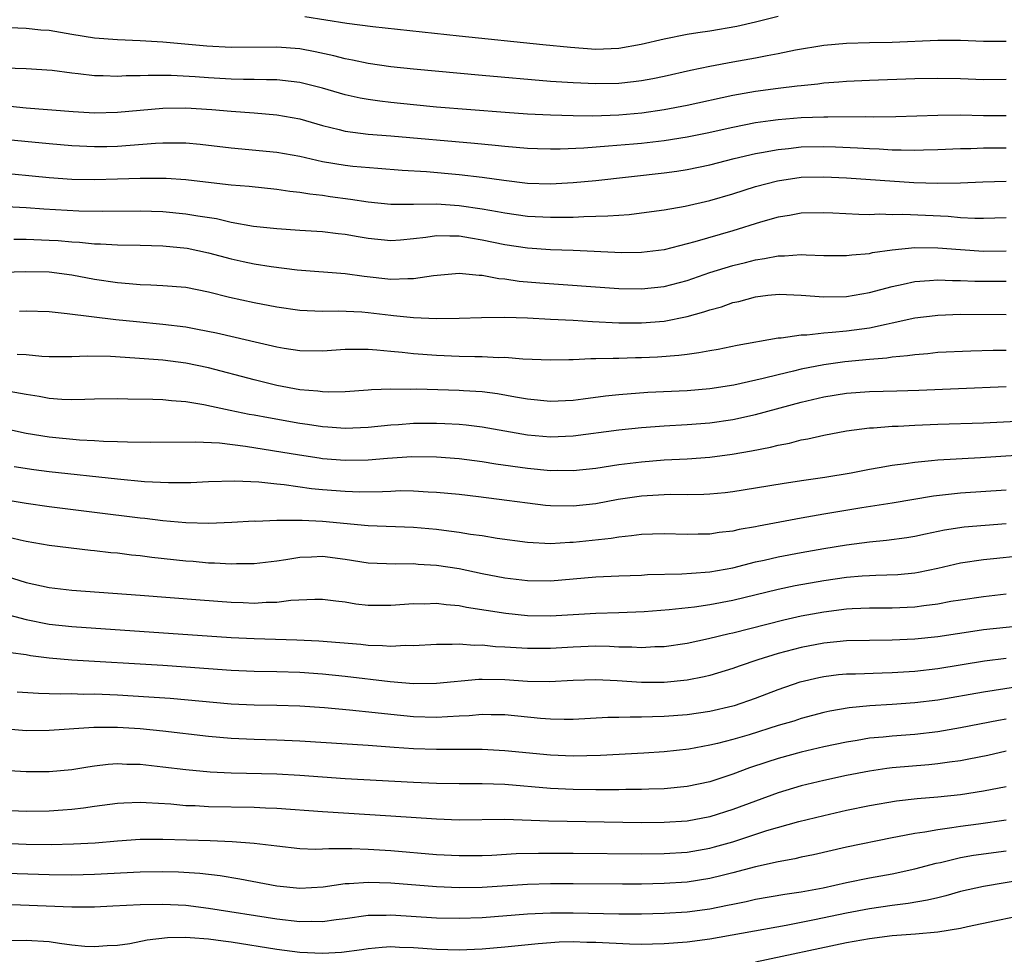
# Model space of a CAD drawing. Units: inches. Extents: x 2628000 to 2631000, y 1515000 to 1518000.
# Drawn here: x 2628556 to 2628643, y 1515381 to 1515463 of the extents above; entities that cross this region are included whole.
import ezdxf

# ---------------------------------------------------------------- set-up
doc = ezdxf.new("R2010")
doc.units = ezdxf.units.IN
doc.header["$MEASUREMENT"] = 0
doc.layers.add('LD26281515_2ft', color=101, linetype='Continuous')

msp = doc.modelspace()

# ---------------------------------------------------------------- linework, layer by layer
at = {"layer": 'LD26281515_2ft'}
for points, elevation in [([(2628581.459, 1515463.459), (2628585.125, 1515462.875), (2628587.412, 1515462.588), (2628595, 1515461.76), (2628602.333, 1515461), (2628604.76, 1515460.76), (2628607, 1515460.607), (2628609, 1515460.68), (2628610.972, 1515461.028), (2628613, 1515461.513), (2628615, 1515461.905), (2628615.933, 1515462.067), (2628617, 1515462.21), (2628619.372, 1515462.628), (2628621.007, 1515463.007), (2628623, 1515463.504)], 8270), ([(2628643, 1515461.283), (2628641, 1515461.273), (2628639, 1515461.351), (2628637, 1515461.361), (2628633, 1515461.194), (2628631, 1515461.155), (2628629, 1515461.095), (2628627, 1515460.919), (2628624.505, 1515460.505), (2628623, 1515460.194), (2628622.026, 1515460.026), (2628621, 1515459.812), (2628619, 1515459.451), (2628617, 1515459.066), (2628615.286, 1515458.714), (2628613, 1515458.203), (2628612.003, 1515457.997), (2628611, 1515457.813), (2628610.283, 1515457.717), (2628609, 1515457.585), (2628607, 1515457.548), (2628605, 1515457.636), (2628603, 1515457.774), (2628597, 1515458.273), (2628591, 1515458.841), (2628589, 1515459.062), (2628587, 1515459.353), (2628585.644, 1515459.643), (2628585, 1515459.75), (2628584.01, 1515460.01), (2628582.362, 1515460.362), (2628581, 1515460.615), (2628579, 1515460.786), (2628575, 1515460.732), (2628572.852, 1515460.852), (2628569, 1515461.224), (2628567, 1515461.34), (2628565, 1515461.409), (2628563, 1515461.562), (2628561, 1515461.883), (2628559, 1515462.232), (2628558.279, 1515462.279), (2628557, 1515462.419), (2628555.53, 1515462.47)], 8272), ([(2628643, 1515457.938), (2628641, 1515457.912), (2628639, 1515457.995), (2628637, 1515458.028), (2628635, 1515457.982), (2628631, 1515457.847), (2628629, 1515457.763), (2628628.304, 1515457.696), (2628627, 1515457.608), (2628626.47, 1515457.53), (2628625, 1515457.392), (2628624.662, 1515457.338), (2628623, 1515457.159), (2628621, 1515456.891), (2628619, 1515456.538), (2628615, 1515455.656), (2628613, 1515455.26), (2628611.024, 1515454.976), (2628609, 1515454.816), (2628606.73, 1515454.73), (2628605, 1515454.735), (2628603, 1515454.792), (2628601, 1515454.903), (2628599.041, 1515455.041), (2628593, 1515455.52), (2628591, 1515455.7), (2628589, 1515455.904), (2628588.024, 1515456.024), (2628587, 1515456.174), (2628586.303, 1515456.303), (2628585, 1515456.599), (2628583, 1515457.176), (2628581, 1515457.676), (2628580.249, 1515457.751), (2628579, 1515457.911), (2628578.099, 1515457.901), (2628577, 1515457.935), (2628576.067, 1515457.933), (2628575, 1515457.967), (2628573, 1515458.083), (2628571.832, 1515458.168), (2628569.723, 1515458.277), (2628567.706, 1515458.294), (2628567, 1515458.254), (2628565.756, 1515458.244), (2628565, 1515458.193), (2628563.75, 1515458.25), (2628563, 1515458.25), (2628561.56, 1515458.44), (2628561, 1515458.483), (2628559.287, 1515458.713), (2628557, 1515458.859), (2628555.07, 1515458.93)], 8274), ([(2628555.596, 1515455.596), (2628557, 1515455.444), (2628561.115, 1515455.115), (2628563, 1515455.015), (2628565, 1515455.056), (2628569, 1515455.427), (2628571, 1515455.445), (2628573.303, 1515455.303), (2628575, 1515455.159), (2628577.015, 1515455.015), (2628579, 1515454.838), (2628581, 1515454.473), (2628583, 1515453.896), (2628584.45, 1515453.55), (2628585, 1515453.399), (2628587, 1515453.147), (2628589, 1515452.989), (2628596.343, 1515452.343), (2628598.169, 1515452.17), (2628599, 1515452.074), (2628601, 1515451.91), (2628601.874, 1515451.874), (2628603, 1515451.843), (2628603.849, 1515451.849), (2628605.941, 1515451.941), (2628608.101, 1515452.1), (2628610.289, 1515452.289), (2628611, 1515452.354), (2628613, 1515452.576), (2628615, 1515452.895), (2628616.747, 1515453.253), (2628619, 1515453.758), (2628621, 1515454.15), (2628622.325, 1515454.325), (2628623, 1515454.43), (2628625, 1515454.597), (2628627, 1515454.669), (2628627.341, 1515454.66), (2628630.687, 1515454.687), (2628631.335, 1515454.665), (2628633.311, 1515454.689), (2628637, 1515454.805), (2628639, 1515454.83), (2628641, 1515454.773), (2628643, 1515454.762)], 8276), ([(2628554.738, 1515452.738), (2628559, 1515452.312), (2628561, 1515452.138), (2628563, 1515452.048), (2628564.069, 1515452.069), (2628565, 1515452.092), (2628568.359, 1515452.359), (2628569, 1515452.385), (2628570.387, 1515452.388), (2628571, 1515452.366), (2628572.26, 1515452.26), (2628575, 1515451.953), (2628579, 1515451.563), (2628581, 1515451.208), (2628583, 1515450.745), (2628585, 1515450.407), (2628585.671, 1515450.329), (2628587.854, 1515450.146), (2628589.991, 1515449.992), (2628592.132, 1515449.869), (2628595, 1515449.608), (2628597, 1515449.364), (2628598.911, 1515449.089), (2628601, 1515448.852), (2628603, 1515448.787), (2628605, 1515448.887), (2628607, 1515449.077), (2628613, 1515449.746), (2628614.096, 1515449.904), (2628615, 1515450.042), (2628617, 1515450.457), (2628619.133, 1515451), (2628621, 1515451.432), (2628621.516, 1515451.515), (2628623, 1515451.801), (2628623.885, 1515451.885), (2628625, 1515452.014), (2628627, 1515452.052), (2628628.023, 1515452.023), (2628629.942, 1515451.942), (2628631, 1515451.872), (2628631.85, 1515451.85), (2628633, 1515451.776), (2628633.776, 1515451.776), (2628635, 1515451.728), (2628635.759, 1515451.759), (2628637, 1515451.782), (2628639, 1515451.893), (2628639.891, 1515451.891), (2628641, 1515451.933), (2628643, 1515451.936)], 8278), ([(2628554.206, 1515449.795), (2628559, 1515449.342), (2628561, 1515449.197), (2628563, 1515449.153), (2628565, 1515449.205), (2628567, 1515449.28), (2628569.275, 1515449.276), (2628571, 1515449.161), (2628574.73, 1515448.73), (2628575, 1515448.687), (2628576.561, 1515448.56), (2628579, 1515448.319), (2628580.145, 1515448.145), (2628581, 1515448.062), (2628581.897, 1515447.897), (2628583, 1515447.789), (2628583.679, 1515447.679), (2628585.446, 1515447.447), (2628587, 1515447.185), (2628589, 1515446.986), (2628590.98, 1515446.98), (2628593, 1515447.009), (2628595, 1515446.889), (2628597, 1515446.595), (2628598.36, 1515446.36), (2628599, 1515446.224), (2628601, 1515445.941), (2628603, 1515445.84), (2628604.16, 1515445.84), (2628605, 1515445.866), (2628605.924, 1515445.924), (2628608.043, 1515445.957), (2628609, 1515446.042), (2628609.904, 1515446.096), (2628611, 1515446.222), (2628613, 1515446.501), (2628614.818, 1515446.818), (2628617, 1515447.303), (2628619, 1515447.898), (2628621, 1515448.535), (2628622.945, 1515449.055), (2628625, 1515449.35), (2628627, 1515449.397), (2628629, 1515449.293), (2628634.889, 1515448.889), (2628637, 1515448.832), (2628639, 1515448.881), (2628640.966, 1515448.966), (2628643, 1515449.026)], 8280), ([(2628643, 1515445.782), (2628641, 1515445.732), (2628640.265, 1515445.734), (2628639, 1515445.803), (2628637.901, 1515445.901), (2628633.921, 1515446.079), (2628633, 1515446.059), (2628631.893, 1515446.107), (2628631, 1515446.07), (2628630.073, 1515446.073), (2628627.785, 1515446.215), (2628627, 1515446.245), (2628625, 1515446.192), (2628623.994, 1515446.006), (2628623, 1515445.863), (2628621.429, 1515445.429), (2628619, 1515444.664), (2628615.677, 1515443.677), (2628613, 1515442.994), (2628611, 1515442.739), (2628609.27, 1515442.73), (2628605, 1515442.917), (2628603.015, 1515442.985), (2628601, 1515443.121), (2628599, 1515443.422), (2628597, 1515443.849), (2628596.004, 1515444.004), (2628595, 1515444.185), (2628594.172, 1515444.172), (2628593, 1515444.208), (2628592.062, 1515444.061), (2628591, 1515443.946), (2628589.834, 1515443.834), (2628589, 1515443.777), (2628587, 1515443.97), (2628586.118, 1515444.118), (2628585, 1515444.329), (2628584.389, 1515444.389), (2628583, 1515444.566), (2628581, 1515444.682), (2628579, 1515444.825), (2628576.954, 1515445.047), (2628575, 1515445.389), (2628573.696, 1515445.696), (2628572.068, 1515445.932), (2628571, 1515446.12), (2628569, 1515446.313), (2628567, 1515446.388), (2628563.651, 1515446.349), (2628561.61, 1515446.39), (2628558.558, 1515446.558), (2628557, 1515446.667), (2628555.234, 1515446.766)], 8282), ([(2628555.91, 1515443.91), (2628557, 1515443.925), (2628559, 1515443.849), (2628559.8, 1515443.8), (2628561, 1515443.702), (2628561.669, 1515443.668), (2628563, 1515443.527), (2628563.521, 1515443.521), (2628565, 1515443.417), (2628567, 1515443.391), (2628569, 1515443.329), (2628571.12, 1515443.12), (2628573, 1515442.736), (2628575, 1515442.184), (2628576.047, 1515441.953), (2628577, 1515441.745), (2628578.489, 1515441.511), (2628580.779, 1515441.221), (2628585, 1515440.903), (2628586.664, 1515440.664), (2628589, 1515440.405), (2628590.481, 1515440.481), (2628591, 1515440.456), (2628592.747, 1515440.747), (2628595, 1515440.943), (2628596.755, 1515440.755), (2628597, 1515440.757), (2628598.47, 1515440.471), (2628599, 1515440.434), (2628600.247, 1515440.246), (2628602.083, 1515440.083), (2628609, 1515439.594), (2628611, 1515439.557), (2628613, 1515439.774), (2628615, 1515440.3), (2628617, 1515440.988), (2628619, 1515441.604), (2628620.123, 1515441.876), (2628621, 1515442.114), (2628621.78, 1515442.22), (2628623, 1515442.467), (2628623.536, 1515442.464), (2628625, 1515442.578), (2628625.458, 1515442.542), (2628627, 1515442.495), (2628629, 1515442.475), (2628629.452, 1515442.548), (2628631, 1515442.679), (2628631.258, 1515442.742), (2628633.004, 1515442.996), (2628635, 1515443.193), (2628637, 1515443.175), (2628639, 1515443.01), (2628641, 1515442.88), (2628643, 1515442.909)], 8284), ([(2628554.984, 1515441.016), (2628556.91, 1515441.09), (2628559, 1515441.045), (2628561, 1515440.799), (2628563, 1515440.425), (2628565, 1515440.11), (2628566.045, 1515440.045), (2628567, 1515439.942), (2628567.925, 1515439.925), (2628569, 1515439.863), (2628571, 1515439.698), (2628573, 1515439.306), (2628574.842, 1515438.842), (2628577, 1515438.375), (2628579, 1515437.998), (2628581, 1515437.705), (2628581.659, 1515437.659), (2628583, 1515437.611), (2628584.368, 1515437.632), (2628586.461, 1515437.539), (2628587, 1515437.489), (2628589, 1515437.247), (2628589.237, 1515437.237), (2628591, 1515437.033), (2628593, 1515436.95), (2628595, 1515436.981), (2628596.943, 1515437.057), (2628599, 1515437.072), (2628600.989, 1515437.011), (2628603, 1515436.915), (2628605, 1515436.81), (2628606.701, 1515436.701), (2628609, 1515436.591), (2628611, 1515436.574), (2628613, 1515436.739), (2628615, 1515437.143), (2628616.466, 1515437.534), (2628617, 1515437.726), (2628618.006, 1515437.994), (2628619, 1515438.352), (2628619.536, 1515438.464), (2628621, 1515438.872), (2628622.095, 1515439), (2628623.093, 1515439.093), (2628625, 1515439.008), (2628627, 1515438.858), (2628629, 1515438.901), (2628631, 1515439.242), (2628633, 1515439.779), (2628633.969, 1515439.969), (2628635, 1515440.21), (2628636.286, 1515440.286), (2628637, 1515440.363), (2628638.303, 1515440.303), (2628639, 1515440.308), (2628640.241, 1515440.241), (2628641, 1515440.223), (2628643, 1515440.23)], 8286), ([(2628556.4, 1515437.6), (2628557, 1515437.631), (2628559, 1515437.56), (2628560.592, 1515437.408), (2628564.872, 1515436.872), (2628566.681, 1515436.682), (2628569, 1515436.465), (2628571, 1515436.216), (2628572.031, 1515436.031), (2628573.697, 1515435.697), (2628575.334, 1515435.334), (2628577.093, 1515434.907), (2628579, 1515434.471), (2628579.642, 1515434.358), (2628581, 1515434.154), (2628583, 1515434.123), (2628585, 1515434.254), (2628585.723, 1515434.277), (2628587, 1515434.26), (2628587.782, 1515434.218), (2628589, 1515434.083), (2628589.998, 1515434.002), (2628591, 1515433.882), (2628593, 1515433.735), (2628595, 1515433.663), (2628596.37, 1515433.63), (2628597, 1515433.635), (2628598.452, 1515433.549), (2628599, 1515433.552), (2628600.589, 1515433.411), (2628603, 1515433.32), (2628604.63, 1515433.37), (2628605, 1515433.366), (2628606.553, 1515433.447), (2628607, 1515433.437), (2628608.509, 1515433.491), (2628609, 1515433.478), (2628610.472, 1515433.528), (2628611, 1515433.53), (2628612.399, 1515433.601), (2628614.266, 1515433.735), (2628615, 1515433.842), (2628616.036, 1515433.964), (2628617, 1515434.156), (2628617.721, 1515434.28), (2628619.382, 1515434.618), (2628623, 1515435.252), (2628623.258, 1515435.258), (2628625, 1515435.513), (2628625.518, 1515435.518), (2628627, 1515435.699), (2628627.746, 1515435.746), (2628629, 1515435.885), (2628631, 1515436.152), (2628632.476, 1515436.476), (2628633, 1515436.565), (2628635, 1515437.007), (2628636.765, 1515437.234), (2628637, 1515437.262), (2628639, 1515437.328), (2628643, 1515437.308)], 8288), ([(2628643, 1515434.155), (2628641.858, 1515434.142), (2628639.908, 1515434.092), (2628637, 1515433.966), (2628636.13, 1515433.87), (2628635, 1515433.785), (2628634.329, 1515433.671), (2628633, 1515433.555), (2628632.524, 1515433.476), (2628631, 1515433.357), (2628628.843, 1515433.157), (2628627, 1515432.904), (2628625, 1515432.51), (2628624.335, 1515432.335), (2628623, 1515432.027), (2628621.687, 1515431.687), (2628619.116, 1515431.116), (2628617, 1515430.778), (2628615, 1515430.612), (2628611.545, 1515430.455), (2628609, 1515430.268), (2628607.844, 1515430.156), (2628605.871, 1515429.871), (2628605, 1515429.768), (2628603, 1515429.668), (2628601, 1515429.885), (2628599.934, 1515430.066), (2628598.361, 1515430.361), (2628597, 1515430.531), (2628595.384, 1515430.616), (2628595, 1515430.65), (2628591.247, 1515430.753), (2628590.739, 1515430.739), (2628589, 1515430.753), (2628587.307, 1515430.693), (2628587, 1515430.662), (2628585, 1515430.533), (2628583.499, 1515430.501), (2628583, 1515430.523), (2628582.584, 1515430.583), (2628581, 1515430.71), (2628579, 1515431.072), (2628577, 1515431.563), (2628573, 1515432.628), (2628571, 1515433.051), (2628569, 1515433.291), (2628566.523, 1515433.478), (2628564.388, 1515433.612), (2628562.347, 1515433.653), (2628561, 1515433.588), (2628560.399, 1515433.601), (2628559, 1515433.596), (2628558.369, 1515433.631), (2628557, 1515433.759), (2628556.199, 1515433.801)], 8290), ([(2628555, 1515430.667), (2628557, 1515430.304), (2628558.138, 1515430.139), (2628559, 1515429.971), (2628560.12, 1515429.88), (2628561, 1515429.853), (2628562.13, 1515429.87), (2628563, 1515429.921), (2628565, 1515429.94), (2628565.908, 1515429.908), (2628568.119, 1515429.881), (2628569, 1515429.847), (2628569.756, 1515429.756), (2628571, 1515429.673), (2628572.589, 1515429.411), (2628573.255, 1515429.255), (2628574.912, 1515428.912), (2628576.577, 1515428.577), (2628577, 1515428.508), (2628578.26, 1515428.26), (2628581, 1515427.772), (2628581.685, 1515427.684), (2628583, 1515427.481), (2628583.462, 1515427.462), (2628585, 1515427.338), (2628587, 1515427.417), (2628589, 1515427.623), (2628589.658, 1515427.658), (2628591, 1515427.763), (2628593, 1515427.773), (2628593.747, 1515427.747), (2628595, 1515427.674), (2628595.618, 1515427.618), (2628597, 1515427.445), (2628601, 1515426.751), (2628603, 1515426.569), (2628605, 1515426.649), (2628609, 1515427.186), (2628611, 1515427.387), (2628613, 1515427.538), (2628615, 1515427.653), (2628617, 1515427.809), (2628619, 1515428.096), (2628621, 1515428.524), (2628625, 1515429.608), (2628627, 1515430.073), (2628629, 1515430.392), (2628631, 1515430.545), (2628633.397, 1515430.602), (2628635.333, 1515430.667), (2628638.825, 1515430.825), (2628643, 1515430.982)], 8292), ([(2628555, 1515427.323), (2628557, 1515426.909), (2628559, 1515426.58), (2628561.681, 1515426.319), (2628563, 1515426.265), (2628563.795, 1515426.205), (2628565, 1515426.174), (2628565.874, 1515426.126), (2628567.9, 1515426.1), (2628571.853, 1515426.147), (2628573.965, 1515426.035), (2628576.233, 1515425.767), (2628578.614, 1515425.386), (2628580.98, 1515424.98), (2628582.718, 1515424.719), (2628583, 1515424.681), (2628585, 1515424.517), (2628587, 1515424.546), (2628588.692, 1515424.692), (2628590.839, 1515424.839), (2628593, 1515424.831), (2628595, 1515424.671), (2628597, 1515424.408), (2628598.211, 1515424.211), (2628601, 1515423.816), (2628603, 1515423.627), (2628603.64, 1515423.64), (2628605, 1515423.621), (2628607, 1515423.833), (2628609, 1515424.14), (2628611, 1515424.394), (2628613, 1515424.548), (2628615, 1515424.645), (2628617, 1515424.798), (2628618.944, 1515425.056), (2628620.652, 1515425.349), (2628622.327, 1515425.673), (2628623, 1515425.851), (2628623.975, 1515426.025), (2628625, 1515426.303), (2628625.6, 1515426.4), (2628627, 1515426.727), (2628629, 1515427.096), (2628631, 1515427.355), (2628631.366, 1515427.366), (2628633, 1515427.502), (2628633.513, 1515427.513), (2628635, 1515427.599), (2628637, 1515427.682), (2628641, 1515427.812), (2628643.949, 1515427.949)], 8294), ([(2628647, 1515425.147), (2628640.743, 1515424.743), (2628637, 1515424.533), (2628636.462, 1515424.462), (2628635, 1515424.333), (2628634.204, 1515424.204), (2628633, 1515424.053), (2628631.842, 1515423.842), (2628631, 1515423.708), (2628629.399, 1515423.399), (2628627.091, 1515423), (2628625.251, 1515422.749), (2628623.51, 1515422.49), (2628621, 1515422.062), (2628619, 1515421.752), (2628618.328, 1515421.672), (2628617, 1515421.551), (2628616.478, 1515421.522), (2628615, 1515421.493), (2628613.504, 1515421.504), (2628613, 1515421.491), (2628611, 1515421.374), (2628608.939, 1515421.061), (2628607, 1515420.695), (2628605, 1515420.484), (2628603, 1515420.518), (2628602.558, 1515420.558), (2628601, 1515420.738), (2628599.179, 1515421), (2628596.679, 1515421.321), (2628595, 1515421.51), (2628593, 1515421.702), (2628592.274, 1515421.726), (2628591, 1515421.808), (2628589.821, 1515421.821), (2628589, 1515421.79), (2628588.258, 1515421.742), (2628586.275, 1515421.725), (2628585, 1515421.763), (2628583, 1515421.926), (2628582.022, 1515422.022), (2628579.635, 1515422.365), (2628579, 1515422.421), (2628577.402, 1515422.598), (2628575.315, 1515422.685), (2628573, 1515422.617), (2628571.45, 1515422.55), (2628569.473, 1515422.527), (2628567.379, 1515422.621), (2628565, 1515422.846), (2628559, 1515423.498), (2628557.668, 1515423.668), (2628555.931, 1515423.931)], 8296), ([(2628643, 1515421.896), (2628639, 1515421.628), (2628636.627, 1515421.373), (2628633, 1515420.763), (2628630.349, 1515420.349), (2628627, 1515419.784), (2628625, 1515419.434), (2628621.26, 1515418.74), (2628621, 1515418.68), (2628619.56, 1515418.44), (2628619, 1515418.302), (2628617.821, 1515418.179), (2628617, 1515418.04), (2628615.965, 1515418.035), (2628615, 1515418.008), (2628613, 1515418.068), (2628611.975, 1515418.025), (2628611, 1515418.007), (2628610.129, 1515417.871), (2628609, 1515417.781), (2628608.34, 1515417.66), (2628605, 1515417.286), (2628604.715, 1515417.285), (2628603, 1515417.19), (2628601, 1515417.304), (2628598.338, 1515417.662), (2628597, 1515417.879), (2628595.989, 1515418.012), (2628595, 1515418.183), (2628593.657, 1515418.343), (2628593, 1515418.443), (2628591, 1515418.611), (2628587, 1515418.762), (2628583, 1515419.152), (2628581.222, 1515419.222), (2628581, 1515419.245), (2628579.219, 1515419.219), (2628579, 1515419.24), (2628577.154, 1515419.155), (2628577, 1515419.16), (2628575.044, 1515419.044), (2628573.021, 1515418.979), (2628571, 1515419.037), (2628569, 1515419.203), (2628567.395, 1515419.395), (2628567, 1515419.43), (2628563, 1515419.943), (2628559, 1515420.436), (2628557, 1515420.715), (2628552.539, 1515421.461)], 8298), ([(2628555, 1515417.897), (2628556.474, 1515417.526), (2628557, 1515417.414), (2628559, 1515417.071), (2628562.641, 1515416.641), (2628563, 1515416.61), (2628564.431, 1515416.431), (2628565, 1515416.381), (2628566.225, 1515416.225), (2628567, 1515416.154), (2628568.023, 1515416.022), (2628571, 1515415.703), (2628571.654, 1515415.654), (2628573, 1515415.524), (2628573.515, 1515415.515), (2628575, 1515415.424), (2628575.444, 1515415.444), (2628577, 1515415.457), (2628579, 1515415.685), (2628579.793, 1515415.793), (2628581, 1515416.009), (2628582.041, 1515416.041), (2628583, 1515416.106), (2628585, 1515415.833), (2628587, 1515415.501), (2628589.414, 1515415.414), (2628591, 1515415.447), (2628591.411, 1515415.411), (2628593, 1515415.324), (2628595.003, 1515415.003), (2628597, 1515414.585), (2628599, 1515414.205), (2628601, 1515413.952), (2628603, 1515413.926), (2628607, 1515414.293), (2628609, 1515414.384), (2628611, 1515414.447), (2628611.52, 1515414.479), (2628614.539, 1515414.539), (2628615.387, 1515414.613), (2628617, 1515414.715), (2628619, 1515415.074), (2628621, 1515415.591), (2628621.751, 1515415.751), (2628623, 1515416.047), (2628625, 1515416.425), (2628627, 1515416.778), (2628629, 1515417.108), (2628631, 1515417.367), (2628632.508, 1515417.492), (2628634.275, 1515417.725), (2628635, 1515417.845), (2628635.934, 1515418.066), (2628637.588, 1515418.413), (2628639.328, 1515418.672), (2628641.167, 1515418.833), (2628643, 1515418.966)], 8300), ([(2628553, 1515415.06), (2628557, 1515413.784), (2628557.655, 1515413.655), (2628559, 1515413.345), (2628561, 1515413.12), (2628567, 1515412.686), (2628572.26, 1515412.26), (2628575, 1515412.056), (2628576.029, 1515412.029), (2628577, 1515411.981), (2628578.051, 1515412.051), (2628579, 1515412.054), (2628580.224, 1515412.224), (2628582.34, 1515412.34), (2628583, 1515412.339), (2628584.172, 1515412.172), (2628585, 1515412.086), (2628585.928, 1515411.928), (2628587, 1515411.81), (2628589, 1515411.786), (2628591, 1515411.935), (2628591.929, 1515411.929), (2628593, 1515411.973), (2628593.851, 1515411.851), (2628595, 1515411.765), (2628595.631, 1515411.631), (2628599.087, 1515411.087), (2628601, 1515410.891), (2628603, 1515410.853), (2628607, 1515411.105), (2628609, 1515411.153), (2628611.239, 1515411.239), (2628613.413, 1515411.413), (2628615.655, 1515411.655), (2628617, 1515411.846), (2628619, 1515412.225), (2628623, 1515413.195), (2628624.489, 1515413.511), (2628627, 1515413.965), (2628629, 1515414.25), (2628630.373, 1515414.373), (2628631, 1515414.416), (2628631.577, 1515414.424), (2628633.495, 1515414.505), (2628635, 1515414.636), (2628635.315, 1515414.685), (2628637, 1515415.046), (2628639, 1515415.514), (2628641, 1515415.802), (2628641.885, 1515415.885), (2628644.139, 1515416.139)], 8302), ([(2628555, 1515411.077), (2628557, 1515410.529), (2628559, 1515410.134), (2628561, 1515409.918), (2628575, 1515408.966), (2628577, 1515408.866), (2628580.757, 1515408.757), (2628582.665, 1515408.665), (2628586.37, 1515408.37), (2628587, 1515408.302), (2628588.274, 1515408.274), (2628589, 1515408.214), (2628590.275, 1515408.275), (2628591, 1515408.259), (2628593, 1515408.376), (2628594.37, 1515408.37), (2628595, 1515408.411), (2628596.3, 1515408.3), (2628597, 1515408.308), (2628598.186, 1515408.186), (2628599, 1515408.149), (2628601, 1515408.016), (2628603, 1515408.015), (2628605, 1515408.147), (2628607, 1515408.228), (2628608.201, 1515408.201), (2628609, 1515408.148), (2628610.137, 1515408.137), (2628611, 1515408.081), (2628612.161, 1515408.161), (2628613, 1515408.186), (2628615, 1515408.465), (2628616.866, 1515408.866), (2628618.686, 1515409.314), (2628619, 1515409.377), (2628623.484, 1515410.516), (2628625, 1515410.859), (2628627, 1515411.224), (2628629, 1515411.466), (2628629.499, 1515411.499), (2628631, 1515411.566), (2628633, 1515411.579), (2628635, 1515411.664), (2628635.781, 1515411.781), (2628637, 1515411.927), (2628638.136, 1515412.136), (2628639, 1515412.277), (2628641, 1515412.561), (2628643, 1515412.797)], 8304), ([(2628645, 1515410.04), (2628641, 1515409.626), (2628640.446, 1515409.554), (2628637, 1515409.029), (2628635, 1515408.81), (2628633, 1515408.719), (2628631, 1515408.712), (2628629, 1515408.664), (2628627, 1515408.472), (2628625, 1515408.088), (2628623, 1515407.545), (2628621.217, 1515407), (2628619.555, 1515406.445), (2628619, 1515406.244), (2628617, 1515405.626), (2628616.495, 1515405.505), (2628615, 1515405.208), (2628613, 1515405.02), (2628611, 1515405.019), (2628608.852, 1515405.148), (2628607, 1515405.24), (2628605, 1515405.181), (2628602.929, 1515405.071), (2628601, 1515405.112), (2628599, 1515405.248), (2628597, 1515405.271), (2628596.732, 1515405.268), (2628593, 1515404.916), (2628591, 1515404.906), (2628588.926, 1515405.074), (2628585, 1515405.53), (2628583, 1515405.73), (2628581, 1515405.876), (2628579, 1515405.945), (2628577, 1515405.974), (2628575, 1515406.059), (2628571, 1515406.365), (2628569, 1515406.497), (2628561, 1515406.963), (2628559, 1515407.141), (2628557.366, 1515407.366), (2628557, 1515407.437), (2628555.63, 1515407.63)], 8306), ([(2628556.205, 1515404.205), (2628558.066, 1515404.066), (2628559, 1515404.058), (2628560.015, 1515404.015), (2628561, 1515404.039), (2628562.001, 1515404.001), (2628563, 1515404.008), (2628565, 1515403.929), (2628567.766, 1515403.766), (2628569.626, 1515403.626), (2628575, 1515403.127), (2628577, 1515403.043), (2628579, 1515403.032), (2628581.024, 1515402.976), (2628583.177, 1515402.823), (2628585.38, 1515402.62), (2628587.612, 1515402.388), (2628589, 1515402.224), (2628591, 1515402.037), (2628593, 1515401.983), (2628593.984, 1515402.016), (2628595, 1515402.095), (2628595.872, 1515402.128), (2628597, 1515402.237), (2628597.792, 1515402.208), (2628599, 1515402.199), (2628602.126, 1515401.874), (2628603, 1515401.809), (2628604.208, 1515401.792), (2628605, 1515401.807), (2628608.041, 1515401.959), (2628609, 1515401.968), (2628609.992, 1515402.008), (2628611, 1515401.997), (2628611.961, 1515402.039), (2628613, 1515402.052), (2628615, 1515402.196), (2628617, 1515402.485), (2628619, 1515402.952), (2628619.156, 1515403), (2628621, 1515403.638), (2628623, 1515404.39), (2628624.937, 1515405.062), (2628626.549, 1515405.451), (2628627, 1515405.546), (2628628.295, 1515405.705), (2628629, 1515405.77), (2628629.783, 1515405.783), (2628632.127, 1515405.873), (2628633, 1515405.884), (2628635, 1515406.01), (2628637, 1515406.249), (2628641.087, 1515406.913), (2628643, 1515407.145)], 8308), ([(2628644.745, 1515404.746), (2628641, 1515404.174), (2628637, 1515403.473), (2628635, 1515403.219), (2628633, 1515403.072), (2628631.04, 1515402.96), (2628629.214, 1515402.786), (2628627.514, 1515402.486), (2628627, 1515402.369), (2628625, 1515401.838), (2628624.368, 1515401.632), (2628623, 1515401.229), (2628620.433, 1515400.433), (2628619, 1515400.011), (2628617.66, 1515399.66), (2628617, 1515399.504), (2628615.16, 1515399.16), (2628613, 1515398.914), (2628611.201, 1515398.799), (2628607.397, 1515398.603), (2628605, 1515398.557), (2628603, 1515398.635), (2628599, 1515399.021), (2628597, 1515399.121), (2628595.138, 1515399.138), (2628593, 1515399.136), (2628591, 1515399.202), (2628589.305, 1515399.305), (2628587, 1515399.479), (2628581, 1515399.872), (2628579, 1515399.957), (2628577, 1515400.008), (2628575, 1515400.102), (2628573, 1515400.28), (2628569, 1515400.738), (2628567, 1515400.941), (2628565, 1515401.07), (2628562.928, 1515401.072), (2628559, 1515400.786), (2628557, 1515400.784), (2628555, 1515400.958)], 8310), ([(2628643, 1515401.8), (2628642.32, 1515401.681), (2628639, 1515401.035), (2628637, 1515400.687), (2628635, 1515400.451), (2628633, 1515400.303), (2628632.218, 1515400.218), (2628631, 1515400.115), (2628629.925, 1515399.925), (2628629, 1515399.784), (2628627, 1515399.352), (2628625, 1515398.893), (2628623, 1515398.351), (2628622.012, 1515398.012), (2628620.485, 1515397.516), (2628619, 1515396.956), (2628617, 1515396.307), (2628615, 1515395.881), (2628613, 1515395.687), (2628611.65, 1515395.65), (2628611, 1515395.617), (2628609.609, 1515395.609), (2628609, 1515395.588), (2628607.597, 1515395.597), (2628607, 1515395.584), (2628605, 1515395.609), (2628603, 1515395.699), (2628599, 1515396.052), (2628597, 1515396.114), (2628595, 1515396.113), (2628593, 1515396.15), (2628591, 1515396.23), (2628585, 1515396.56), (2628581, 1515396.842), (2628579, 1515396.953), (2628575, 1515397.055), (2628573.148, 1515397.148), (2628571, 1515397.351), (2628569, 1515397.593), (2628567, 1515397.806), (2628565.817, 1515397.817), (2628565, 1515397.861), (2628564.188, 1515397.812), (2628563, 1515397.663), (2628562.416, 1515397.584), (2628561, 1515397.337), (2628559, 1515397.163), (2628557, 1515397.179), (2628555, 1515397.286)], 8312), ([(2628643, 1515398.987), (2628641.385, 1515398.615), (2628639.724, 1515398.276), (2628639, 1515398.15), (2628638.022, 1515398.022), (2628637, 1515397.859), (2628636.224, 1515397.776), (2628633, 1515397.514), (2628632.538, 1515397.462), (2628631, 1515397.244), (2628629, 1515396.85), (2628627, 1515396.414), (2628625, 1515395.938), (2628623, 1515395.334), (2628619, 1515393.856), (2628617, 1515393.235), (2628615, 1515392.855), (2628613, 1515392.714), (2628611, 1515392.699), (2628602.847, 1515392.847), (2628599, 1515392.986), (2628595, 1515392.943), (2628593, 1515393.007), (2628589, 1515393.277), (2628583, 1515393.654), (2628579, 1515393.963), (2628578.007, 1515393.993), (2628577, 1515394.045), (2628573, 1515394.108), (2628571.824, 1515394.176), (2628571, 1515394.202), (2628569.678, 1515394.321), (2628567.536, 1515394.464), (2628567, 1515394.481), (2628565.566, 1515394.434), (2628565, 1515394.399), (2628563, 1515394.126), (2628562.024, 1515393.976), (2628561, 1515393.864), (2628560.199, 1515393.8), (2628559, 1515393.726), (2628557, 1515393.698), (2628555, 1515393.787)], 8314), ([(2628555, 1515390.914), (2628557, 1515390.824), (2628559.197, 1515390.803), (2628561.153, 1515390.847), (2628563.049, 1515390.951), (2628565, 1515391.121), (2628567, 1515391.256), (2628569, 1515391.264), (2628573.149, 1515391.149), (2628575.066, 1515391.066), (2628577, 1515390.911), (2628579, 1515390.665), (2628581, 1515390.454), (2628582.389, 1515390.389), (2628583, 1515390.403), (2628583.551, 1515390.449), (2628585, 1515390.428), (2628585.563, 1515390.437), (2628587, 1515390.386), (2628589, 1515390.258), (2628593, 1515389.925), (2628595, 1515389.819), (2628597, 1515389.834), (2628597.866, 1515389.866), (2628600.009, 1515389.991), (2628601.96, 1515390.04), (2628605, 1515390.047), (2628611, 1515389.972), (2628613, 1515389.992), (2628615, 1515390.127), (2628617, 1515390.473), (2628617.419, 1515390.581), (2628619, 1515391.027), (2628622.01, 1515392.01), (2628624.817, 1515392.817), (2628627, 1515393.35), (2628629, 1515393.797), (2628631, 1515394.222), (2628633.377, 1515394.623), (2628635.178, 1515394.822), (2628637, 1515394.973), (2628639, 1515395.191), (2628641, 1515395.493), (2628643, 1515395.895)], 8316), ([(2628643, 1515392.922), (2628640.577, 1515392.577), (2628639, 1515392.381), (2628638.248, 1515392.248), (2628637, 1515392.091), (2628635.872, 1515391.872), (2628635, 1515391.76), (2628633.46, 1515391.46), (2628633, 1515391.391), (2628629, 1515390.548), (2628626.105, 1515389.895), (2628625, 1515389.673), (2628624.46, 1515389.54), (2628623, 1515389.284), (2628621, 1515388.836), (2628619, 1515388.298), (2628618.082, 1515388.082), (2628617, 1515387.804), (2628615, 1515387.494), (2628613, 1515387.359), (2628611, 1515387.319), (2628609.316, 1515387.316), (2628605, 1515387.356), (2628603, 1515387.354), (2628601, 1515387.291), (2628597, 1515387.021), (2628595, 1515386.982), (2628593, 1515387.066), (2628589, 1515387.394), (2628587, 1515387.468), (2628585.337, 1515387.337), (2628585, 1515387.332), (2628583.047, 1515387.047), (2628581, 1515386.939), (2628579, 1515387.15), (2628575.758, 1515387.758), (2628574.031, 1515388.031), (2628572.234, 1515388.234), (2628570.36, 1515388.36), (2628569, 1515388.403), (2628567, 1515388.378), (2628563, 1515388.164), (2628561, 1515388.116), (2628559, 1515388.137), (2628554.289, 1515388.289)], 8318), ([(2628554.457, 1515385.543), (2628556.49, 1515385.509), (2628561, 1515385.332), (2628563, 1515385.337), (2628564.595, 1515385.405), (2628567, 1515385.532), (2628569, 1515385.565), (2628571, 1515385.46), (2628573, 1515385.213), (2628579, 1515384.256), (2628581, 1515384.031), (2628582.055, 1515384.055), (2628583, 1515384.034), (2628584.21, 1515384.21), (2628585, 1515384.3), (2628587, 1515384.58), (2628588.596, 1515384.596), (2628589, 1515384.621), (2628593, 1515384.347), (2628595, 1515384.316), (2628597, 1515384.401), (2628601, 1515384.711), (2628603, 1515384.805), (2628605, 1515384.809), (2628609, 1515384.71), (2628611, 1515384.704), (2628613, 1515384.754), (2628615, 1515384.891), (2628617, 1515385.16), (2628618.543, 1515385.457), (2628619, 1515385.564), (2628620.198, 1515385.802), (2628621, 1515385.993), (2628623.565, 1515386.435), (2628625, 1515386.644), (2628626.938, 1515387), (2628629, 1515387.46), (2628631, 1515387.857), (2628633, 1515388.219), (2628635, 1515388.649), (2628636.848, 1515389.152), (2628637.226, 1515389.226), (2628639, 1515389.647), (2628640.146, 1515389.854), (2628643, 1515390.249)], 8320), ([(2628645, 1515387.793), (2628641, 1515387.117), (2628639, 1515386.654), (2628637.714, 1515386.286), (2628637, 1515386.124), (2628636.105, 1515385.895), (2628634.394, 1515385.606), (2628633, 1515385.441), (2628631, 1515385.149), (2628629, 1515384.772), (2628626.181, 1515384.181), (2628623.696, 1515383.696), (2628617, 1515382.481), (2628615, 1515382.216), (2628613, 1515382.064), (2628611.963, 1515382.037), (2628611, 1515382.023), (2628609.959, 1515382.041), (2628607, 1515382.189), (2628606.198, 1515382.198), (2628605, 1515382.242), (2628603.784, 1515382.216), (2628601.925, 1515382.075), (2628599, 1515381.785), (2628597, 1515381.614), (2628595, 1515381.519), (2628593, 1515381.573), (2628591, 1515381.731), (2628589.765, 1515381.765), (2628589, 1515381.807), (2628588.241, 1515381.759), (2628587, 1515381.644), (2628586.443, 1515381.557), (2628584.671, 1515381.329), (2628583, 1515381.236), (2628581, 1515381.32), (2628579, 1515381.567), (2628575, 1515382.217), (2628574.296, 1515382.296), (2628573, 1515382.481), (2628571.387, 1515382.613), (2628571, 1515382.621), (2628569.407, 1515382.593), (2628567.606, 1515382.394), (2628566.078, 1515382.078), (2628565, 1515381.938), (2628564.109, 1515381.891), (2628563, 1515381.804), (2628562.146, 1515381.854), (2628561, 1515381.971), (2628559.905, 1515382.094), (2628559, 1515382.241), (2628557, 1515382.367), (2628555.649, 1515382.351)], 8322), ([(2628621, 1515380.499), (2628629, 1515382.178), (2628631, 1515382.549), (2628633, 1515382.801), (2628635.054, 1515382.946), (2628637, 1515383.119), (2628639, 1515383.463), (2628639.607, 1515383.607), (2628642.133, 1515384.133), (2628645, 1515384.704)], 8324)]:
    msp.add_lwpolyline(points, dxfattribs=dict(at, elevation=elevation))

doc.saveas('drawing.dxf')
